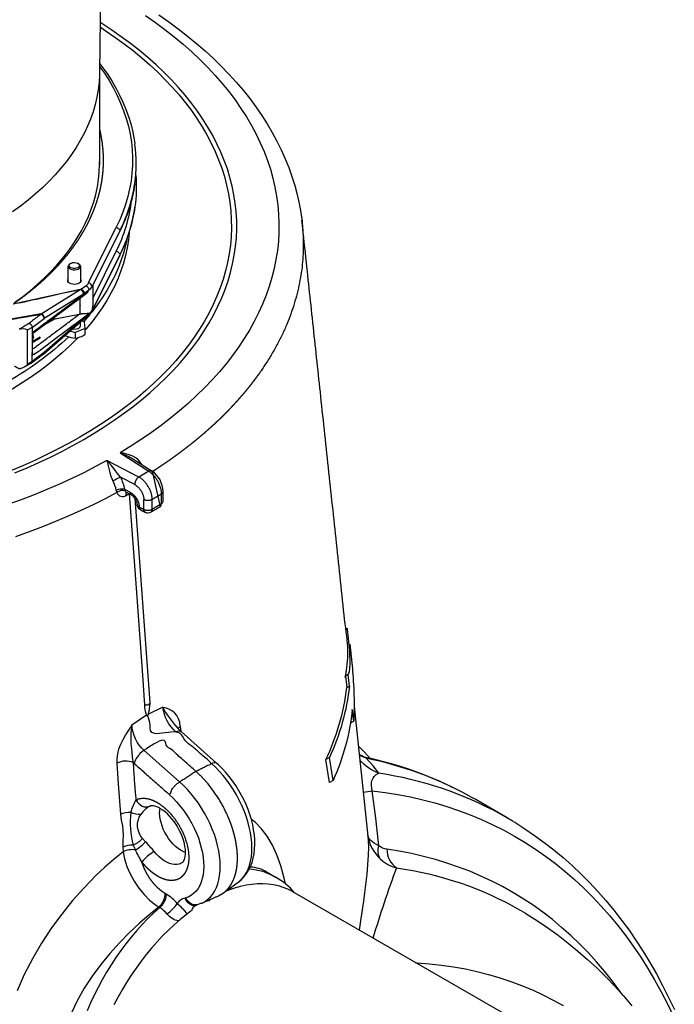
# Model space of a CAD drawing. Units: millimetres. Extents: x 47115 to 59350, y 70640 to 78218.
# Drawn here: x 58349 to 58617, y 71506 to 71908 of the extents above; entities that cross this region are included whole.
import ezdxf

# ---------------------------------------------------------------- set-up
doc = ezdxf.new("R2010")
doc.units = ezdxf.units.MM

# ---------------------------------------------------------------- blocks, each defined once
blk = doc.blocks.new('99706.80B - iso')
at = {"linetype": 'ByBlock', "lineweight": -2}
for p, q in [((227.02, 1166), (227.02, 1127.95)), ((227.03, 1128.59), (227.02, 1129.23)), ((235.18, 1100.61), (224.2, 1078.58)), ((214.25, 1080.09), (214.25, 1086.57)), ((219.25, 1086.57), (219.25, 1080.09)), ((224.25, 1078.68), (224.25, 1070.45)), ((220.99, 1074.95), (199.61, 1058.97)), ((208.9, 1065.13), (218.74, 1066.98)), ((220.48, 1064.98), (220.26, 1064.8)), ((220.77, 1065.65), (220.46, 1065.4)), ((199.45, 1061.55), (199.45, 1058.01)), ((214.94, 1060.15), (217.04, 1059.55)), ((199.11, 1046.97), (196.5, 1045.46)), ((199.45, 1047.67), (199.45, 1047.67)), ((240.63, 1007.94), (248.49, 1002.9)), ((241.44, 991.81), (247.51, 908.18)), ((329.16, 915.08), (328.58, 919.85)), ((247.51, 908.11), (247.14, 904.58)), ((331.05, 906.75), (336.74, 853.76)), ((322.48, 876.53), (320.95, 885.85)), ((295.5, 839.05), (298.97, 837.04))]:
    blk.add_line(p, q, dxfattribs=at)
at = {"linetype": 'ByBlock', "lineweight": -2, "flags": 128}
for points in [[(227.63, 1220.7), (227.02, 1165.71), (227, 1164.78), (226.82, 1161.74), (226.47, 1158.71), (225.94, 1155.68), (225.24, 1152.67), (224.37, 1149.68), (223.32, 1146.7), (222.1, 1143.74), (220.71, 1140.81), (219.15, 1137.91), (217.42, 1135.04), (215.53, 1132.2), (213.48, 1129.41), (211.26, 1126.65), (208.89, 1123.94), (206.36, 1121.27), (203.67, 1118.66), (200.84, 1116.1), (197.86, 1113.59), (194.74, 1111.15), (191.48, 1108.76)], [(251.26, 1189.27), (255.28, 1186.45), (259.19, 1183.57), (262.97, 1180.63), (266.62, 1177.62), (270.14, 1174.56), (273.53, 1171.44), (276.78, 1168.27), (279.89, 1165.04), (282.87, 1161.77), (285.7, 1158.45), (288.38, 1155.08), (290.91, 1151.67), (293.3, 1148.22), (295.53, 1144.73), (297.61, 1141.21), (299.54, 1137.66), (301.31, 1134.09), (302.92, 1130.48), (304.38, 1126.86), (305.68, 1123.21), (306.82, 1119.55), (307.8, 1115.88), (308.62, 1112.19), (309.28, 1108.5), (309.79, 1104.8), (309.85, 1104.07)], [(244.12, 1005.67), (243.64, 1006.54), (242.98, 1007.33), (241.88, 1008.25), (240.61, 1008.99), (238.73, 1009.72), (236.71, 1010.19), (235.43, 1010.35), (235.42, 1010.35), (247.14, 1002.84), (243.05, 1000.48), (230.03, 1007.24), (225.37, 1004.71), (220.58, 1002.25), (215.68, 999.87), (210.66, 997.57), (205.54, 995.35), (200.31, 993.21), (194.98, 991.16), (189.56, 989.19)], [(192.45, 1002.18), (197.41, 1004.26), (202.26, 1006.41), (207.01, 1008.65), (211.64, 1010.97), (216.16, 1013.36), (220.55, 1015.82), (224.82, 1018.36), (228.97, 1020.97), (232.98, 1023.64), (236.85, 1026.38), (240.59, 1029.18), (244.19, 1032.05), (247.65, 1034.97), (250.95, 1037.95), (254.11, 1040.98), (257.12, 1044.06), (259.97, 1047.19), (262.67, 1050.37), (265.2, 1053.59), (267.58, 1056.85), (269.79, 1060.15), (271.84, 1063.48), (273.72, 1066.85), (275.43, 1070.25), (276.98, 1073.67), (278.35, 1077.12), (279.55, 1080.59), (280.58, 1084.07), (281.43, 1087.58), (282.11, 1091.09), (282.62, 1094.62), (282.95, 1098.15), (283.1, 1101.69), (283.08, 1105.22), (282.88, 1108.76), (282.51, 1112.29), (281.96, 1115.81), (281.23, 1119.33), (280.34, 1122.83), (279.26, 1126.31), (278.02, 1129.77), (276.61, 1133.21), (275.02, 1136.63), (273.26, 1140.02), (271.34, 1143.38), (269.25, 1146.71), (267, 1150), (264.58, 1153.25), (262.01, 1156.46), (259.27, 1159.62), (256.38, 1162.74), (253.34, 1165.81), (250.14, 1168.83), (246.8, 1171.79), (243.3, 1174.7), (239.67, 1177.55), (235.9, 1180.34), (231.99, 1183.06), (227.94, 1185.72), (227.25, 1186.16)], [(227.22, 1184.33), (229.38, 1182.91), (233.3, 1180.22), (237.09, 1177.46), (240.73, 1174.65), (244.24, 1171.77), (247.59, 1168.83), (250.8, 1165.84), (253.86, 1162.8), (256.77, 1159.71), (259.52, 1156.57), (262.11, 1153.39), (264.55, 1150.16), (266.82, 1146.9), (268.92, 1143.6), (270.86, 1140.26), (272.64, 1136.9), (274.24, 1133.51), (275.68, 1130.09), (276.94, 1126.65), (278.03, 1123.19), (278.95, 1119.71), (279.7, 1116.22), (280.27, 1112.72), (280.66, 1109.21), (280.88, 1105.69), (280.93, 1102.17), (280.79, 1098.66), (280.49, 1095.14), (280, 1091.64), (279.35, 1088.14), (278.52, 1084.66), (277.51, 1081.19), (276.33, 1077.74), (274.98, 1074.31), (273.46, 1070.9), (271.77, 1067.52), (269.91, 1064.17), (267.89, 1060.85), (265.7, 1057.57), (263.35, 1054.32), (260.84, 1051.12), (258.16, 1047.96), (255.34, 1044.84), (252.35, 1041.78), (249.22, 1038.76), (245.93, 1035.8), (242.5, 1032.89), (238.93, 1030.04), (235.21, 1027.25), (231.36, 1024.53), (227.37, 1021.87), (223.26, 1019.28), (219.01, 1016.75), (214.64, 1014.3), (210.15, 1011.93), (205.54, 1009.62), (200.82, 1007.4), (195.99, 1005.25), (191.06, 1003.19)], [(227.06, 1169.46), (228.4, 1167.7), (230.36, 1164.87), (232.18, 1162.02), (233.85, 1159.13), (235.37, 1156.22), (236.73, 1153.28), (237.94, 1150.32), (238.99, 1147.33), (239.89, 1144.34), (240.63, 1141.32), (241.21, 1138.3), (241.45, 1136.65)], [(192.29, 1071.71), (195.52, 1074.12), (198.62, 1076.59), (201.57, 1079.12), (204.38, 1081.7), (207.03, 1084.34), (209.53, 1087.02), (211.87, 1089.75), (214.05, 1092.53), (216.06, 1095.35), (217.92, 1098.2), (219.6, 1101.09), (221.12, 1104.01), (222.47, 1106.96), (223.64, 1109.93), (224.64, 1112.92), (225.47, 1115.93), (226.12, 1118.96), (226.6, 1121.99), (226.9, 1125.04), (227.02, 1128.09), (227.02, 1129.4)], [(239.2, 1100.53), (239.19, 1100.4), (238.86, 1097.25), (238.36, 1094.1), (237.68, 1090.97), (236.82, 1087.85), (235.79, 1084.74), (234.59, 1081.66), (233.21, 1078.6), (231.67, 1075.57), (229.96, 1072.57), (228.08, 1069.61), (226.04, 1066.68), (223.83, 1063.78), (221.47, 1060.94), (221.13, 1060.56)], [(238.28, 1097.79), (237.68, 1095.06), (236.82, 1091.94), (235.79, 1088.84), (234.59, 1085.75), (233.21, 1082.7), (231.67, 1079.66), (229.96, 1076.66), (228.08, 1073.7), (226.04, 1070.77), (223.83, 1067.88), (223.76, 1067.79)], [(215.24, 1087.74), (214.98, 1087.59), (214.59, 1087.3), (214.33, 1086.94), (214.25, 1086.55), (214.35, 1086.16), (214.63, 1085.8), (215.07, 1085.5), (215.63, 1085.28), (216.27, 1085.15), (216.95, 1085.13), (217.62, 1085.21), (218.22, 1085.4), (218.71, 1085.67), (219.05, 1086.01), (219.23, 1086.39), (219.22, 1086.78), (219.03, 1087.16), (218.67, 1087.49), (218.52, 1087.59), (218.25, 1087.74)], [(215.8, 1085.78), (215.28, 1085.99), (214.89, 1086.28), (214.67, 1086.62), (214.63, 1086.98), (214.78, 1087.34), (215.11, 1087.65), (215.58, 1087.9), (216.15, 1088.05), (216.78, 1088.1), (217.41, 1088.04), (217.97, 1087.88), (218.43, 1087.62), (218.74, 1087.3), (218.87, 1086.95), (218.81, 1086.58), (218.57, 1086.24), (218.17, 1085.96), (217.64, 1085.76), (217.03, 1085.66), (216.4, 1085.66), (215.8, 1085.78)], [(221.5, 1078.63), (219.58, 1077.2), (219.57, 1077.2), (219.19, 1077.14)], [(223, 1066.85), (221.47, 1065.03), (220.58, 1064.01)], [(215.93, 1061.01), (216.27, 1060.96), (216.95, 1060.94), (217.62, 1061.02), (218.22, 1061.21), (218.71, 1061.48), (219.05, 1061.82), (219.23, 1062.2), (219.25, 1062.38), (219.25, 1063.91)], [(199.63, 1058.98), (199.75, 1058.58), (199.96, 1057.43)], [(199.45, 1057.13), (199.96, 1057.43), (199.73, 1056.94), (199.45, 1056.49)], [(238.11, 994.1), (238, 994.14), (237.99, 994.14)], [(239.14, 993.57), (242.2, 951.34), (244.65, 917.64), (245.26, 909.21), (245.37, 907.65), (245.38, 907.65), (245.61, 907.54), (245.85, 907.47), (246.26, 907.43), (246.51, 907.44), (246.75, 907.48), (247.14, 907.64), (247.41, 907.86), (247.48, 908), (247.51, 908.15), (247.5, 908.18)], [(260.04, 898.59), (259.8, 900.28), (259.33, 901.76), (258.67, 903.01), (257.84, 904.03), (256.78, 904.89), (255.6, 905.53), (254.34, 906), (253.02, 906.37), (252.86, 906.41), (252.86, 906.41), (246.98, 903.57)], [(246.23, 903.14), (240.23, 899.13), (240.22, 899.11), (240.07, 898.9), (238.81, 897.04), (237.61, 895.14), (236.5, 893.18), (235.54, 891.16), (234.83, 889.25), (234.32, 887.33), (234.05, 885.41), (234.04, 883.58)], [(259.11, 897.7), (259.5, 898.17), (260.04, 898.59), (260.19, 896.63)], [(332.8, 890.48), (335.39, 887.88), (337.57, 885.54)], [(277.65, 830.57), (283.72, 835), (284.31, 835.47), (285.34, 836.46), (286.27, 837.59), (287.08, 838.87), (287.77, 840.29), (288.34, 841.83), (288.78, 843.49), (289.09, 845.26), (289.28, 847.12), (289.33, 849.07), (289.25, 851.09), (289.05, 853.18), (288.71, 855.32), (288.24, 857.5), (287.65, 859.7), (286.94, 861.91), (286.11, 864.13), (285.16, 866.33), (284.12, 868.5), (282.96, 870.63), (281.72, 872.72), (280.39, 874.74), (278.98, 876.68), (277.5, 878.54), (275.96, 880.3), (274.36, 881.95), (272.72, 883.48), (273.33, 883.74), (273.89, 883.86), (274.35, 883.85), (274.73, 883.71), (274.82, 883.64)], [(255.59, 870.71), (257.07, 869.32), (258.51, 867.82), (259.9, 866.21), (261.22, 864.51), (262.48, 862.72), (263.65, 860.87), (264.74, 858.96), (265.73, 857.01), (266.62, 855.02), (267.4, 853.02), (268.07, 851.02), (268.62, 849.02), (269.05, 847.05), (269.36, 845.11), (269.54, 843.23), (269.59, 841.4), (269.52, 839.65), (269.31, 837.99), (268.99, 836.43), (268.53, 834.97), (267.96, 833.64), (267.27, 832.43), (266.47, 831.35), (265.56, 830.42), (264.56, 829.64), (263.45, 829.01), (262.26, 828.54)], [(260.98, 843.08), (261.12, 843.19), (261.32, 843.43), (261.53, 843.76), (261.73, 844.21), (261.92, 844.82), (262.07, 845.56), (262.15, 846.42), (262.16, 847.38), (262.09, 848.45), (261.93, 849.59), (261.68, 850.81), (261.34, 852.07), (260.9, 853.37), (260.37, 854.68), (259.75, 855.99), (259.05, 857.28), (258.28, 858.53), (257.46, 859.72), (256.58, 860.84), (255.67, 861.88), (254.74, 862.82), (253.81, 863.65), (252.89, 864.36), (251.99, 864.95), (251.15, 865.42), (250.37, 865.77), (249.67, 866.01), (249.07, 866.14), (248.57, 866.2), (248.18, 866.18), (247.88, 866.13), (247.71, 866.06)], [(262.16, 847.07), (261.21, 847.46), (260.16, 848.03), (259.12, 848.74), (258.09, 849.58), (257.1, 850.54), (256.16, 851.6), (255.27, 852.76), (254.46, 853.99), (253.73, 855.28), (253.09, 856.61), (252.56, 857.96), (252.14, 859.31), (251.83, 860.64), (251.65, 861.94), (251.59, 863.18), (251.65, 864.35), (251.76, 865.09)], [(303, 834.23), (302.5, 836.65), (301.13, 841.6), (299.53, 846.07), (297.68, 850.12), (295.57, 853.71), (293.21, 856.82), (290.59, 859.43), (289.09, 860.52)], [(396.2, 859.72), (396.71, 859.42), (400.82, 856.82), (404.86, 854.08), (408.8, 851.21), (412.67, 848.2), (416.45, 845.07), (420.14, 841.8), (423.74, 838.4), (427.26, 834.87), (430.68, 831.21), (434.01, 827.43), (437.25, 823.52), (440.39, 819.49), (443.43, 815.33), (446.38, 811.05), (449.23, 806.65), (451.98, 802.13), (454.62, 797.5), (457.17, 792.75), (459.61, 787.88), (461.95, 782.91)], [(336.72, 853.75), (336.87, 852.02), (336.93, 849.25), (336.84, 845.94), (336.59, 842.14), (336.22, 838.22), (335.73, 833.89), (335.32, 830.67), (334.85, 827.26), (334.35, 823.66), (333.84, 820.1), (333.32, 816.37), (333.18, 815.34)], [(395.76, 779.21), (306.04, 831.01), (305.83, 831.13), (304.01, 832.05), (302.12, 832.81), (300.14, 833.42), (298.09, 833.87), (295.97, 834.15), (293.79, 834.28), (291.56, 834.24), (289.27, 834.05), (286.93, 833.69), (284.56, 833.17), (282.15, 832.49), (279.71, 831.66), (278.52, 831.2)], [(280.49, 831.87), (280.66, 832.67), (280.66, 832.77)], [(266.62, 825.62), (266.6, 825.62), (266.59, 825.61)], [(268.7, 826.35), (267.66, 825.93), (267.31, 825.81), (266.61, 825.62)], [(271.71, 827.15), (272.21, 827.85), (272.34, 827.94)], [(264.42, 823.2), (262.38, 821.66), (259.95, 819.68), (257.54, 817.57), (255.16, 815.35), (252.82, 813.01), (250.54, 810.56), (248.3, 808.02), (246.12, 805.37), (244, 802.64), (241.95, 799.83), (239.98, 796.94), (238.08, 793.99), (236.27, 790.98), (234.54, 787.91), (232.91, 784.8)], [(401.07, 822.26), (401.7, 821.89), (406.04, 819.14), (410.29, 816.27), (414.45, 813.26), (418.53, 810.11), (422.52, 806.84), (426.42, 803.44), (430.24, 799.91), (433.95, 796.25), (437.58, 792.46), (441.11, 788.55), (444.54, 784.51)], [(356.2, 802.05), (356.87, 802.01), (361.88, 801.63), (366.84, 801.08), (371.72, 800.37), (376.54, 799.5), (381.29, 798.47), (385.97, 797.28), (390.57, 795.93), (395.1, 794.43), (399.55, 792.76), (403.92, 790.94), (408.2, 788.96), (412.4, 786.82), (416.52, 784.53)]]:
    blk.add_lwpolyline(points, dxfattribs=at)
for points in [[(245.76, 1189.08), (249.83, 1186.22), (253.76, 1183.3), (257.55, 1180.32), (261.19, 1177.28), (264.69, 1174.18), (268.03, 1171.02), (271.22, 1167.82), (274.26, 1164.56), (277.14, 1161.26), (279.86, 1157.91), (282.42, 1154.52), (284.81, 1151.09), (287.04, 1147.62), (289.1, 1144.12), (290.99, 1140.58), (292.71, 1137.02), (294.26, 1133.43), (295.64, 1129.82), (296.84, 1126.19), (297.87, 1122.53), (298.72, 1118.87), (299.39, 1115.19), (299.89, 1111.5), (300.21, 1107.81), (300.35, 1104.11), (300.31, 1100.41), (300.1, 1096.72), (299.71, 1093.03), (299.14, 1089.34), (298.39, 1085.67), (297.47, 1082.01), (296.37, 1078.36), (295.1, 1074.74), (293.66, 1071.14), (292.04, 1067.56), (290.25, 1064.01), (288.29, 1060.49), (286.16, 1057), (283.86, 1053.54), (281.4, 1050.13), (278.78, 1046.75), (275.99, 1043.42), (273.05, 1040.14), (269.95, 1036.9), (266.69, 1033.72), (263.28, 1030.58), (259.73, 1027.51), (256.03, 1024.49), (252.18, 1021.53), (248.19, 1018.64), (244.07, 1015.81), (239.81, 1013.04), (235.42, 1010.35, -0.066611), (240.62, 1007.92)], [(227.05, 1168.23), (229.01, 1165.43), (230.93, 1162.42), (232.68, 1159.38), (234.25, 1156.3), (235.65, 1153.2), (236.88, 1150.08), (237.93, 1146.93), (238.81, 1143.76), (239.5, 1140.58), (240.02, 1137.39), (240.35, 1134.19), (240.51, 1130.99), (240.48, 1127.78), (240.28, 1124.58), (239.9, 1121.38), (239.33, 1118.19), (238.59, 1115.02), (237.67, 1111.86), (236.57, 1108.71), (235.29, 1105.6), (233.84, 1102.5, -0.350184), (235.28, 1101.04), (223.95, 1078.33, 0.350184), (222.51, 1079.79), (233.84, 1102.5)], [(241.42, 1120.23, -0.080854), (235.18, 1100.61), (235.26, 1100.8), (235.28, 1101.04, 0.081177), (241.43, 1120.37, 0.070215), (241.47, 1136.51)], [(241.81, 1123.7, -0.055988), (241.47, 1110.82, -0.081387), (235.28, 1091.24), (235.26, 1091), (235.18, 1090.81, 0.08229), (241.45, 1110.68)], [(238.13, 994.13), (237.83, 994.3), (237.43, 994.83, 0.274779), (234.13, 994.1), (229.33, 991.57), (224.41, 989.12), (219.38, 986.75), (214.24, 984.45), (208.99, 982.24), (203.64, 980.11), (198.2, 978.06), (192.66, 976.1)], [(233.84, 1092.7, -0.350184), (235.28, 1091.24), (223.95, 1068.53), (223.93, 1068.29), (223.86, 1068.1)], [(219.25, 1081.41, -0.495182), (218.69, 1079.63), (218.12, 1079.37), (217.46, 1079.22), (216.75, 1079.16), (216.04, 1079.22), (215.37, 1079.37), (214.8, 1079.63), (214.37, 1079.96), (214.09, 1080.34), (214, 1080.75), (214.09, 1081.16), (214.25, 1081.41)], [(222.51, 1079.79, -0.11649), (221.5, 1078.63, -0.272963), (222.68, 1076.88, 0.11649), (223.95, 1078.33), (223.96, 1078.33), (224.2, 1078.58)], [(197.79, 1062.99), (198.02, 1063.14), (198.23, 1063.25), (198.28, 1063.27), (198.32, 1063.28), (198.37, 1063.27), (198.44, 1063.25), (198.69, 1063.08), (199.02, 1062.72), (199.28, 1062.28), (199.42, 1061.83), (199.45, 1061.55), (199.45, 1061.55), (204.41, 1065.26, 0.278399), (203.19, 1067.03, 0.026941), (203.13, 1067.14), (219.13, 1077.08), (191.78, 1071.13)], [(212.91, 1058.38), (213.2, 1058.22), (214.84, 1057.57), (215.44, 1057.42), (217.04, 1057.25), (218.04, 1057.4), (219.09, 1057.71, 0.058296), (221.13, 1058.8), (221.13, 1061.11), (217.04, 1059.55), (217.04, 1057.25)], [(218.27, 1057.42, -0.071003), (189.62, 1035.41)], [(214.46, 1057.72, -0.058602), (189.62, 1039.5)], [(241.38, 997.36), (235.52, 1000.41), (234.39, 1001.89), (233.6, 1002.96), (232.82, 1003.98), (231.76, 1005.32), (230.7, 1006.54), (230.04, 1007.24), (230.03, 1007.24), (230.04, 1007.24), (230.24, 1006.45), (230.56, 1005.05), (230.96, 1003.42), (231.29, 1002.17), (231.7, 1000.83), (232.05, 999.89), (232.49, 998.95, -0.055229), (235.52, 1000.41, -0.075005), (237.2, 995.45, 0.182259), (233.86, 995, 0.076699), (232.49, 998.95)], [(245.37, 907.65, 0.089942), (246.23, 903.14), (246.34, 902.98), (246.47, 902.9), (246.56, 902.89), (246.65, 902.92, 0.199379), (246.98, 903.57), (247.04, 903.83), (247.12, 904.58)], [(283.68, 834.99), (283.9, 835.13), (285.06, 836.11), (286.13, 837.22), (287.1, 838.48), (287.97, 839.87), (288.71, 841.38), (289.34, 843), (289.83, 844.72), (290.18, 846.53), (290.41, 848.41), (290.5, 850.34), (290.46, 852.32), (290.3, 854.34), (290.01, 856.38), (289.61, 858.44), (289.1, 860.51), (288.47, 862.58), (287.74, 864.64), (286.91, 866.68), (285.98, 868.7), (284.96, 870.68), (283.85, 872.62), (282.66, 874.51), (281.39, 876.34), (280.05, 878.1), (278.64, 879.78), (277.18, 881.38), (275.65, 882.88), (274.82, 883.64), (260.34, 896.48), (260.24, 896.55), (259.87, 896.7), (259.4, 896.71), (258.85, 896.58), (258.24, 896.32, -0.17416), (252.86, 906.41), (252.86, 906.4), (252.96, 906.19), (253.96, 904.32), (255.03, 902.73), (256.27, 901.14), (257.58, 899.54), (258.16, 898.76)], [(268.72, 826.34), (268.96, 826.45), (270.19, 827.13), (271.32, 827.97), (272.35, 828.96), (273.28, 830.09), (274.09, 831.38), (274.78, 832.79), (275.34, 834.33), (275.79, 835.99), (276.1, 837.76), (276.29, 839.62), (276.34, 841.57), (276.26, 843.6), (276.05, 845.68), (275.72, 847.82), (275.25, 850), (274.66, 852.2), (273.95, 854.41), (273.12, 856.63), (272.17, 858.83), (271.12, 861), (269.97, 863.14), (268.73, 865.22), (267.4, 867.24), (265.99, 869.18), (264.51, 871.04), (262.97, 872.8), (261.37, 874.45), (259.73, 875.98), (245.25, 888.82, -0.197191), (240.23, 899.13), (240.23, 899.11), (240.17, 898.81), (239.85, 896.18), (239.79, 893.94), (239.87, 891.67), (240.02, 889.41), (240.34, 886.32), (240.54, 885.04), (240.83, 883.8, 0.21105), (234.04, 883.58), (234.66, 875.09), (235.56, 862.74), (235.9, 860.34), (236.37, 858), (236.59, 856.17), (236.62, 854.22), (236.52, 851.7), (236.54, 849.23), (236.67, 847.42), (232.93, 844.36), (229.22, 841.1), (225.56, 837.65), (220.72, 832.7), (216.03, 827.45), (211.56, 821.95), (207.37, 816.25), (203.3, 810.07), (199.58, 803.7), (196.27, 797.2), (193.4, 790.62)], [(396.08, 859.8), (393.78, 861.17), (390.92, 862.78, 0.088316), (341.21, 879.44), (338.82, 882.48), (336.02, 885.57), (334.34, 886.3), (333.18, 886.93)], [(393.56, 861.29), (380.51, 868.83), (378.9, 869.74), (378.02, 870.23, 0.075851), (336.02, 885.57), (336.97, 885.67), (337.36, 885.56)], [(336.71, 853.99, 0.17961), (341.78, 844.48, -0.207607), (341.14, 849.88), (339.9, 861.09), (338.51, 872.28), (338.27, 873.3), (338.15, 874.36), (338.16, 875.14), (338.24, 875.81), (338.37, 876.38), (338.79, 877.42), (339.3, 878.19), (340.05, 878.89), (340.85, 879.32), (341.21, 879.44, -0.130723), (333.4, 884.83)], [(334.81, 871.74, -0.004857), (338.51, 872.28), (343.76, 871.62), (348.95, 870.79), (354.06, 869.8), (359.1, 868.65), (364.07, 867.34), (368.97, 865.87), (373.78, 864.24), (378.52, 862.46), (383.18, 860.51), (387.75, 858.41), (392.24, 856.15), (396.65, 853.74), (400.96, 851.17), (405.18, 848.45), (409.31, 845.57), (413.35, 842.55), (417.29, 839.38), (421.14, 836.06), (424.88, 832.59), (428.53, 828.98), (432.07, 825.22), (435.51, 821.32), (438.84, 817.28), (442.07, 813.1), (445.19, 808.79), (448.2, 804.33), (451.1, 799.75), (453.89, 795.03), (456.57, 790.19), (459.13, 785.21), (461.58, 780.11)], [(247.56, 866, 0.115211), (243.88, 862.66, -0.179287), (239.85, 863.54, -0.068829), (241.95, 868.51), (242.45, 867.73), (243.05, 867.05), (243.74, 866.5), (244.49, 866.08), (245.28, 865.81), (246.07, 865.71), (246.84, 865.77), (247.56, 866), (247.7, 866.06)], [(260.99, 843.07), (260.41, 842.71), (259.58, 842.38), (258.67, 842.21), (257.7, 842.2), (256.68, 842.35), (255.62, 842.66), (254.54, 843.13), (253.45, 843.75), (252.37, 844.51), (251.31, 845.41), (250.28, 846.42), (249.31, 847.53, 0.019552), (245.85, 851.46), (244.6, 852.8, -0.334786), (243.88, 862.66)], [(344.48, 848.43, -0.141477), (341.14, 849.88), (339.27, 850.86), (337.88, 851.96), (337.56, 852.32), (336.98, 853.22), (336.79, 853.72), (336.72, 853.99), (336.7, 854.11)], [(249.31, 847.53, 0.091101), (244.35, 843.13, -0.011847), (241.66, 848.16, 0.146746), (236.67, 847.42), (237.23, 844.48), (238.19, 841.43), (239.52, 838.35), (241.18, 835.32), (243.1, 832.5), (245.23, 829.9), (247.44, 827.68), (249.74, 825.82), (251.25, 824.82), (247.26, 821.62), (243.31, 818.2), (239.16, 814.31), (235.12, 810.18), (231.23, 805.85), (227.55, 801.36), (224.03, 796.58), (220.79, 791.63), (217.88, 786.54), (215.36, 781.36)], [(440.91, 788.78), (439.73, 790.44), (436.64, 794.59), (433.44, 798.6), (430.14, 802.47), (426.73, 806.2), (423.22, 809.78), (419.61, 813.23), (415.9, 816.52), (412.1, 819.67), (408.19, 822.67), (404.19, 825.52), (400.1, 828.22), (395.92, 830.76), (391.65, 833.15), (387.29, 835.39), (382.85, 837.47), (378.32, 839.4), (373.72, 841.16), (369.03, 842.77), (364.27, 844.22), (359.43, 845.52), (354.51, 846.65), (349.53, 847.62), (344.48, 848.43, 0.251288), (348.4, 840.82, 0.016193), (338.76, 812.12)], [(341.78, 844.48, 0.120279), (348.4, 840.82, -0.096346), (398.7, 823.68), (399.24, 823.36), (401.07, 822.27)], [(254.56, 821.99, 0.091638), (251.6, 824.61), (249.19, 822.43), (246.81, 820.12), (244.48, 817.7), (242.2, 815.18), (239.98, 812.55), (237.81, 809.84), (235.72, 807.03), (233.7, 804.15), (231.75, 801.2), (229.89, 798.18), (228.11, 795.11), (226.43, 791.99), (224.84, 788.83), (223.36, 785.63), (221.98, 782.42)], [(259.35, 819.13, -0.182672), (254.56, 821.99, 0.100206), (258.8, 826.25), (259.64, 825.41), (259.91, 825.15), (260.83, 824.28), (261.04, 824.07), (261.78, 823.28), (262.38, 822.51), (262.76, 821.93)], [(267.31, 825.81), (266.93, 825.72), (266.18, 825.66), (265.41, 825.77), (264.66, 826.05), (263.94, 826.48), (263.29, 827.06), (262.72, 827.75), (262.26, 828.54, -0.016253), (261.88, 828.43), (262.32, 827.64), (262.87, 826.94), (263.5, 826.36), (264.2, 825.92), (264.94, 825.64), (265.69, 825.53), (266.44, 825.58), (266.63, 825.62)]]:
    blk.add_lwpolyline(points, format="xyb", dxfattribs=at)
at = {"linetype": 'ByBlock', "lineweight": -2}
for points in [[(224.25, 1073.47), (233.84, 1092.7, 0.087595), (240.15, 1113.56)], [(235.18, 1090.81), (223.86, 1068.1, -0.11527), (222.39, 1066.41)], [(220.46, 1075.23), (204.41, 1065.26, 0.326554), (203.13, 1067.14), (187.57, 1064.48), (183.85, 1065.93)], [(220.48, 1064.98), (222.39, 1066.41, 0.241249), (222.68, 1067.08, 0.11649), (223.95, 1068.53, 0.077717), (224.23, 1070.45)], [(220.48, 1064.98, 0.240814), (220.77, 1065.65), (222.68, 1067.08), (222.68, 1067.28)], [(204.21, 1050.78), (220.26, 1064.8, 0.246488), (220.46, 1065.4), (204.41, 1051.38, -0.247158), (204.21, 1050.78, -0.019015), (204.12, 1050.71), (199.17, 1047.01)], [(199.85, 1059.61, 0.068618), (199.45, 1058.01), (199.45, 1051.21, 0.181692), (199.85, 1050.21)], [(204.12, 1050.71, 0.241827), (204.41, 1051.38), (199.45, 1047.67), (199.45, 1051.21)], [(233.86, 995), (234.13, 994.1, 0.499834), (237.8, 992.95)], [(237.43, 994.83), (237.2, 995.45), (239.52, 994.25, 0.283038), (240.04, 993.1)], [(238.11, 994.11, 0.208662), (237.8, 992.95, 0.001511), (239.02, 993.63)], [(242.41, 989.3, 0.283613), (243.24, 988.23, 0.283269), (243.76, 987.09, -0.27984), (242.41, 989.3, 0.248712), (240.04, 993.1), (238.11, 994.1)], [(327.5, 919.23), (328.09, 914.46), (329.16, 915.08, -0.081394), (320.95, 885.85), (319.53, 885.03, 0.082072), (328.09, 914.46)], [(329.71, 901.26), (329.84, 900.17), (330.91, 900.78), (330.33, 905.55, -0.08067), (322.48, 876.53), (321.07, 875.72), (319.53, 885.03)], [(235.56, 862.74, -0.127992), (239.85, 863.54, 0.104798), (240.83, 850.04, 0.128056), (236.54, 849.23)], [(244.6, 852.8, -0.084879), (240.83, 850.04), (241.66, 848.16, 0.065064), (245.85, 851.46)], [(261.88, 828.43, 0.188573), (258.8, 826.25, 0.080745), (254.25, 830.1)]]:
    blk.add_lwpolyline(points, format="xyb", dxfattribs=at)
for points in [[(220.77, 1075.45), (222.68, 1076.88), (222.68, 1076.67)], [(208.27, 1065.44), (208.9, 1065.13), (204.29, 1062.47)], [(221.13, 1061.11), (220.85, 1063.94), (219.66, 1064.28)], [(199.45, 1061.55), (197.48, 1060.41), (197.48, 1046.53)], [(199.45, 1055.42), (202.81, 1057.36), (202.7, 1057.55), (199.45, 1055.67)]]:
    blk.add_lwpolyline(points, dxfattribs=at)
blk.add_lwpolyline([(251.74, 988.32, 0.282969), (252.26, 989.46, 0.280987), (252.99, 990.48), (252.99, 994.56, 0.239698), (248.49, 1002.9)], format="xyb", close=True, dxfattribs=at)
for centre, radius, start, end in [((246.77, 988.34), 2.5, 242.5349, 299.9973), ((270.16, 907.82), 15, 217.0856, 229.085), ((340.15, 899.67), 14.32, 240.7485, 258.8064), ((304.6, 737.55), 151.62, 61.0923, 77.5183), ((288.28, 827.71), 13.38, 57.5361, 88.7633), ((286.67, 815.41), 24.88, 60.3952, 86.6031), ((285.5, 812.76), 27.75, 40.006, 61.0115), ((267.76, 822.62), 3.18, 111.3849, 167.3106)]:
    blk.add_arc(centre, radius, start, end, dxfattribs=at)
at = {"linetype": 'ByBlock', "lineweight": -2, "extrusion": (0, 0, -1)}
blk.add_ellipse((194.14, 1059.71), major_axis=(-3.32, -0.8), ratio=0.349528, start_param=1.792447, end_param=3.22565, dxfattribs=at)
at = {"linetype": 'ByBlock', "lineweight": -2}
for points, weights, knots in [([(227.02, 1142.42), (227.29, 1141.2), (227.55, 1139.98), (227.8, 1138.45), (228.05, 1136.92), (228.21, 1135.39), (228.37, 1133.85), (228.45, 1132.32), (228.52, 1130.78), (228.5, 1129.24), (228.48, 1127.71), (228.38, 1126.17), (228.27, 1124.63), (228.08, 1123.1), (227.88, 1121.57), (227.6, 1120.04), (227.32, 1118.51), (226.94, 1116.99), (226.57, 1115.47), (226.11, 1113.96), (225.65, 1112.44), (225.1, 1110.94), (224.56, 1109.43), (223.92, 1107.94), (223.29, 1106.45), (222.57, 1104.97), (221.85, 1103.49), (221.04, 1102.03), (220.23, 1100.56), (219.34, 1099.11), (218.45, 1097.66), (217.48, 1096.23), (216.5, 1094.8), (215.45, 1093.39), (214.39, 1091.98), (213.25, 1090.59), (212.11, 1089.2), (210.9, 1087.84), (209.68, 1086.47), (208.38, 1085.13), (207.09, 1083.79), (205.71, 1082.47), (204.34, 1081.15), (202.89, 1079.86), (201.44, 1078.57), (199.92, 1077.31), (198.4, 1076.05), (196.8, 1074.82), (195.21, 1073.59), (193.54, 1072.39), (191.87, 1071.19), (205.49, 1074.16), (219.1, 1077.12), (219.15, 1077.13), (219.19, 1077.14), (219.2, 1077.12), (219.21, 1077.1), (219.4, 1077.15), (219.58, 1077.2), (220.69, 1076.67), (220.77, 1075.45), (220.61, 1075.34), (220.46, 1075.23), (220.5, 1076.61), (219.21, 1077.1), (219.17, 1077.09), (219.13, 1077.08), (219.11, 1077.1), (219.1, 1077.12)], [1, 1, 1, 1, 1, 1, 1, 1, 1, 1, 1, 1, 1, 1, 1, 1, 1, 1, 1, 1, 1, 1, 1, 1, 1, 1, 1, 1, 1, 1, 1, 1, 1, 1, 1, 1, 1, 1, 1, 1, 1, 1, 1, 1, 1, 1, 1, 1, 1, 1, 1, 1, 1, 0.999894405022, 1, 0.998629930523, 1, 0.999922388902, 1, 0.861315221086, 1, 1, 1, 0.814380893738, 1, 0.999894405022, 1, 0.99715443784, 1], [0, 0, 0, 1, 1, 2, 2, 3, 3, 4, 4, 5, 5, 6, 6, 7, 7, 8, 8, 9, 9, 10, 10, 11, 11, 12, 12, 13, 13, 14, 14, 15, 15, 16, 16, 17, 17, 18, 18, 19, 19, 20, 20, 21, 21, 22, 22, 23, 23, 24, 24, 25, 25, 26, 26, 26.029065, 26.029065, 26.13377, 26.13377, 26.158687, 26.158687, 27.224575, 27.224575, 28.224575, 28.224575, 29.462844, 29.462844, 29.491909, 29.491909, 29.642824, 29.642824, 29.642824]), ([(327.73, 937.72), (327.96, 937.86), (328.19, 937.99), (330.66, 929.4), (328.58, 919.85), (328.04, 919.54), (327.5, 919.23), (329, 925.8), (328.34, 931.96), (319.1, 1018.06), (309.86, 1104.16), (309.86, 1104.12), (309.87, 1104.08), (309.9, 1103.77), (309.93, 1103.46), (310.07, 1101.58), (310.21, 1099.71), (310.27, 1097.83), (310.32, 1095.96), (310.28, 1094.08), (310.25, 1092.21), (310.13, 1090.33), (310.01, 1088.46), (309.8, 1086.59), (309.59, 1084.72), (309.29, 1082.85), (308.99, 1080.98), (308.61, 1079.12), (308.22, 1077.26), (307.75, 1075.4), (307.28, 1073.55), (306.72, 1071.7), (306.17, 1069.85), (305.52, 1068.01), (304.88, 1066.17), (304.15, 1064.35), (303.42, 1062.52), (302.6, 1060.7), (301.79, 1058.89), (300.89, 1057.09), (299.99, 1055.28), (299.01, 1053.5), (298.02, 1051.71), (296.96, 1049.94), (295.89, 1048.17), (294.74, 1046.41), (293.59, 1044.66), (292.36, 1042.92), (291.13, 1041.19), (289.82, 1039.47), (288.51, 1037.75), (287.12, 1036.06), (285.73, 1034.36), (284.26, 1032.69), (282.79, 1031.02), (281.25, 1029.37), (279.7, 1027.72), (278.07, 1026.1), (276.45, 1024.47), (274.75, 1022.87), (273.05, 1021.27), (271.28, 1019.7), (269.51, 1018.13), (267.66, 1016.59), (265.82, 1015.05), (263.9, 1013.53), (261.98, 1012.02), (259.99, 1010.53), (258.01, 1009.05), (255.95, 1007.6), (253.9, 1006.15), (251.77, 1004.73), (249.65, 1003.31), (249.2, 1003.02), (248.75, 1002.73)], [1, 1, 1, 0.995726251621, 1, 1, 1, 0.997957195443, 1, 1, 1, 1, 1, 1, 1, 1, 1, 1, 1, 1, 1, 1, 1, 1, 1, 1, 1, 1, 1, 1, 1, 1, 1, 1, 1, 1, 1, 1, 1, 1, 1, 1, 1, 1, 1, 1, 1, 1, 1, 1, 1, 1, 1, 1, 1, 1, 1, 1, 1, 1, 1, 1, 1, 1, 1, 1, 1, 1, 1, 1, 1, 1, 1, 1, 1], [0, 0, 0, 1, 1, 1.184971, 1.184971, 2.184971, 2.184971, 2.312831, 2.312831, 3.312831, 3.312831, 4.312831, 4.312831, 5.312831, 5.312831, 6.312831, 6.312831, 7.312831, 7.312831, 8.312831, 8.312831, 9.312831, 9.312831, 10.312831, 10.312831, 11.312831, 11.312831, 12.312831, 12.312831, 13.312831, 13.312831, 14.312831, 14.312831, 15.312831, 15.312831, 16.312831, 16.312831, 17.312831, 17.312831, 18.312831, 18.312831, 19.312831, 19.312831, 20.312831, 20.312831, 21.312831, 21.312831, 22.312831, 22.312831, 23.312831, 23.312831, 24.312831, 24.312831, 25.312831, 25.312831, 26.312831, 26.312831, 27.312831, 27.312831, 28.312831, 28.312831, 29.312831, 29.312831, 30.312831, 30.312831, 31.312831, 31.312831, 32.312831, 32.312831, 33.312831, 33.312831, 34.312831, 34.312831, 35.312831, 35.312831, 35.312831]), ([(220.98, 1074.97), (221.97, 1075.68), (222.68, 1076.67), (211.27, 1068.14), (199.85, 1059.61), (199.85, 1059.15), (199.61, 1058.97)], [1, 0.986690462108, 1, 1, 1, 0.93751093449, 1], [0, 0, 0, 0.32667, 0.32667, 1.32667, 1.32667, 2.03745, 2.03745, 2.03745]), ([(199.45, 1052.56), (209.09, 1059.77), (218.74, 1066.98), (218.9, 1067.01), (219.07, 1067.03), (219.07, 1070.27), (219.07, 1073.51)], [1, 1, 1, 0.997898158153, 1, 1, 1], [0, 0, 0, 1, 1, 1.129694, 1.129694, 2.129694, 2.129694, 2.129694]), ([(187.76, 1064.4), (195.47, 1065.71), (203.19, 1067.03), (200.49, 1065.01), (197.79, 1062.99), (196.87, 1062.4), (194.6, 1061.02), (194.37, 1060.97), (194.14, 1060.92)], [1, 1, 1, 1, 1, 0.998827157045, 1, 1, 1], [0, 0, 0, 1, 1, 2, 2, 2.096874, 2.096874, 3.096874, 3.096874, 3.096874]), ([(199.45, 1051.46), (199.85, 1050.83), (199.85, 1050.21), (211.27, 1058.75), (222.68, 1067.28), (222.68, 1067.28), (222.68, 1067.28), (222.47, 1067.26), (222.27, 1067.23), (221.85, 1067.21), (221.43, 1067.18), (220.93, 1067.15), (220.43, 1067.13), (219.75, 1067.08), (219.07, 1067.03)], [1, 0.894684672751, 1, 1, 1, 1, 1, 1, 1, 1, 1, 1, 1, 1, 1], [0, 0, 0, 0.926143, 0.926143, 1.926143, 1.926143, 2.926143, 2.926143, 3.926143, 3.926143, 4.926143, 4.926143, 5.926143, 5.926143, 6.926143, 6.926143, 6.926143]), ([(199.1, 1046.98), (199.54, 1047.2), (199.45, 1047.67), (198.46, 1047.1), (197.48, 1046.53), (197.48, 1045.46), (194.6, 1044.71), (194.37, 1044.67), (194.14, 1044.62), (193.26, 1045.16), (192.38, 1045.7)], [1, 0.796307866804, 1, 1, 1, 0.754042029678, 1, 1, 1, 1, 1], [0, 0, 0, 1.299259, 1.299259, 2.299259, 2.299259, 3.732463, 3.732463, 4.732463, 4.732463, 5.732463, 5.732463, 5.732463]), ([(248.49, 1002.9), (247.79, 1003.28), (247.14, 1002.84), (249.26, 1001.52), (250.76, 998.8), (252.26, 996.08), (252.26, 993.54), (252.93, 993.83), (252.99, 994.56)], [1, 0.853444440929, 1, 0.923879532511, 1, 0.923879532511, 1, 0.853547021959, 1], [0, 0, 0, 1.096475, 1.096475, 1.881873, 1.881873, 2.667271, 2.667271, 3.763353, 3.763353, 3.763353]), ([(243.76, 987.09), (244.69, 986.6), (245.62, 986.12), (245.01, 986.53), (245.1, 987.26), (246.83, 986.44), (248.54, 987.32), (248.54, 989.36), (248.54, 991.4), (248.54, 993.94), (246.93, 996.59), (245.32, 999.25), (243.05, 1000.48), (241.45, 999.33), (241.38, 997.36), (245.1, 995.43), (245.1, 991.35), (246.83, 990.52), (248.54, 991.4), (250.4, 992.47), (252.26, 993.54), (252.26, 991.5), (252.26, 989.46), (250.4, 988.39), (248.54, 987.32), (248.62, 986.59), (248.02, 986.17), (249.88, 987.24), (251.74, 988.32)], [1, 1, 1, 0.851438114443, 1, 0.895746059571, 1, 1, 1, 0.923879532511, 1, 0.923879532511, 1, 0.898685222016, 1, 0.707106781187, 1, 0.89574605957, 1, 1, 1, 1, 1, 1, 1, 0.860361912019, 1, 1, 1], [0, 0, 0, 1, 1, 2.10415, 2.10415, 3.02553, 3.02553, 4.02553, 4.02553, 4.810928, 4.810928, 5.596326, 5.596326, 6.504393, 6.504393, 8.07519, 8.07519, 8.996569, 8.996569, 9.996569, 9.996569, 10.996569, 10.996569, 11.996569, 11.996569, 13.066203, 13.066203, 14.066203, 14.066203, 14.066203]), ([(239.52, 994.25), (241.06, 993.45), (242.15, 991.68), (243.24, 989.92), (243.24, 988.23), (244.17, 987.75), (245.1, 987.26), (245.1, 989.31), (245.1, 991.35)], [1, 0.923879532511, 1, 0.923879532511, 1, 1, 1, 1, 1], [0, 0, 0, 0.785398, 0.785398, 1.570796, 1.570796, 2.570796, 2.570796, 3.570796, 3.570796, 3.570796]), ([(329.33, 932.18), (329.72, 928.52), (330.11, 924.87), (331.42, 912.65), (330.91, 900.78)], [1, 1, 1, 0.998217239801, 1], [0, 0, 0, 1, 1, 1.119442, 1.119442, 1.119442]), ([(253.9, 830.3), (254.07, 830.2), (254.25, 830.1), (254.08, 826.8), (251.6, 824.61), (251.42, 824.72), (251.25, 824.82), (253.73, 827), (253.9, 830.3), (253.32, 830.67), (252.75, 831.04), (251.89, 831.74), (251.02, 832.44), (250.2, 833.28), (249.38, 834.12), (248.61, 835.11), (247.83, 836.1), (247.14, 837.18), (246.46, 838.27), (245.88, 839.43), (245.29, 840.6), (244.84, 841.8), (244.39, 842.99), (244.37, 843.06), (244.35, 843.13), (244.93, 842.46), (245.51, 841.79), (246.11, 841.18), (246.71, 840.57), (247.34, 840.01), (247.96, 839.46), (248.6, 838.97), (249.24, 838.48), (249.88, 838.06), (250.52, 837.64), (251.17, 837.29), (251.82, 836.95), (252.46, 836.68), (253.1, 836.41), (253.72, 836.22), (254.35, 836.03), (254.96, 835.93), (255.57, 835.82), (256.16, 835.8), (256.74, 835.78), (257.3, 835.84), (257.85, 835.9), (258.37, 836.04), (258.89, 836.18), (259.37, 836.41), (259.85, 836.63), (260.28, 836.94), (260.72, 837.24), (261.1, 837.62), (261.48, 838), (261.81, 838.45), (262.14, 838.9), (262.41, 839.42), (262.69, 839.94), (262.9, 840.53), (263.11, 841.11), (263.26, 841.75), (263.41, 842.39), (263.5, 843.07), (263.58, 843.76), (263.61, 844.5), (263.63, 845.23), (263.59, 846), (263.55, 846.77), (263.44, 847.56), (263.33, 848.36), (263.16, 849.18), (262.99, 850), (262.76, 850.83), (262.53, 851.66), (262.24, 852.49), (261.95, 853.32), (261.61, 854.15), (261.26, 854.98), (260.86, 855.8), (260.46, 856.62), (260.02, 857.42), (259.57, 858.21), (259.08, 858.98), (258.59, 859.75), (258.05, 860.48), (257.52, 861.21), (256.96, 861.9), (256.39, 862.59), (255.8, 863.22), (255.21, 863.86), (254.59, 864.44), (253.97, 865.02), (253.34, 865.54), (252.71, 866.06), (252.07, 866.51), (251.42, 866.95), (250.78, 867.33), (250.13, 867.71), (249.49, 868.01), (248.85, 868.31), (248.21, 868.53), (247.58, 868.76), (246.96, 868.9), (246.34, 869.04), (245.74, 869.1), (245.15, 869.15), (244.58, 869.13), (244.01, 869.1), (243.47, 868.99), (242.94, 868.89), (242.44, 868.7), (241.95, 868.51), (241.39, 876.15), (240.83, 883.8), (240.97, 883.68), (241.11, 883.56), (248.35, 877.13), (255.59, 870.71), (256.77, 874.05), (259.73, 875.98), (263.05, 878.13), (266.37, 880.28), (269.55, 881.88), (272.72, 883.48), (265.48, 889.9), (258.24, 896.32), (255.09, 894.69), (251.83, 893.17), (247.48, 897.11), (246.65, 902.92)], [1, 1, 1, 0.921385825503, 1, 1, 1, 0.921385825502, 1, 1, 1, 1, 1, 1, 1, 1, 1, 1, 1, 1, 1, 1, 1, 1, 1, 1, 1, 1, 1, 1, 1, 1, 1, 1, 1, 1, 1, 1, 1, 1, 1, 1, 1, 1, 1, 1, 1, 1, 1, 1, 1, 1, 1, 1, 1, 1, 1, 1, 1, 1, 1, 1, 1, 1, 1, 1, 1, 1, 1, 1, 1, 1, 1, 1, 1, 1, 1, 1, 1, 1, 1, 1, 1, 1, 1, 1, 1, 1, 1, 1, 1, 1, 1, 1, 1, 1, 1, 1, 1, 1, 1, 1, 1, 1, 1, 1, 1, 1, 1, 1, 1, 1, 1, 1, 1, 1, 1, 1, 1, 0.946787471266, 1, 1, 1, 1, 1, 1, 1, 0.999836958338, 1, 0.940253631687, 1], [0, 0, 0, 1, 1, 1.79833, 1.79833, 2.79833, 2.79833, 3.59666, 3.59666, 4.59666, 4.59666, 5.59666, 5.59666, 6.59666, 6.59666, 7.59666, 7.59666, 8.59666, 8.59666, 9.59666, 9.59666, 10.59666, 10.59666, 11.59666, 11.59666, 12.59666, 12.59666, 13.59666, 13.59666, 14.59666, 14.59666, 15.59666, 15.59666, 16.59666, 16.59666, 17.59666, 17.59666, 18.59666, 18.59666, 19.59666, 19.59666, 20.59666, 20.59666, 21.59666, 21.59666, 22.59666, 22.59666, 23.59666, 23.59666, 24.59666, 24.59666, 25.59666, 25.59666, 26.59666, 26.59666, 27.59666, 27.59666, 28.59666, 28.59666, 29.59666, 29.59666, 30.59666, 30.59666, 31.59666, 31.59666, 32.59666, 32.59666, 33.59666, 33.59666, 34.59666, 34.59666, 35.59666, 35.59666, 36.59666, 36.59666, 37.59666, 37.59666, 38.59666, 38.59666, 39.59666, 39.59666, 40.59666, 40.59666, 41.59666, 41.59666, 42.59666, 42.59666, 43.59666, 43.59666, 44.59666, 44.59666, 45.59666, 45.59666, 46.59666, 46.59666, 47.59666, 47.59666, 48.59666, 48.59666, 49.59666, 49.59666, 50.59666, 50.59666, 51.59666, 51.59666, 52.59666, 52.59666, 53.59666, 53.59666, 54.59666, 54.59666, 55.59666, 55.59666, 56.59666, 56.59666, 57.59666, 57.59666, 58.59666, 58.59666, 59.252046, 59.252046, 60.252046, 60.252046, 61.252046, 61.252046, 62.252046, 62.252046, 62.288162, 62.288162, 62.983005, 62.983005, 62.983005]), ([(268.76, 826.36), (272.2, 827.88), (275.64, 829.4), (275.72, 829.44), (275.8, 829.48), (276.41, 829.81), (277.02, 830.14), (277.58, 830.55), (278.15, 830.95), (278.67, 831.44), (279.18, 831.92), (279.65, 832.47), (280.11, 833.02), (280.52, 833.65), (280.94, 834.27), (281.29, 834.96), (281.65, 835.64), (281.94, 836.39), (282.24, 837.14), (282.48, 837.95), (282.71, 838.75), (282.89, 839.61), (283.07, 840.47), (283.18, 841.38), (283.3, 842.29), (283.35, 843.24), (283.4, 844.19), (283.39, 845.18), (283.38, 846.16), (283.3, 847.19), (283.23, 848.21), (283.09, 849.26), (282.95, 850.3), (282.76, 851.37), (282.56, 852.44), (282.3, 853.53), (282.04, 854.61), (281.72, 855.71), (281.4, 856.8), (281.03, 857.9), (280.65, 859), (280.22, 860.09), (279.79, 861.19), (279.3, 862.28), (278.82, 863.36), (278.29, 864.44), (277.75, 865.51), (277.17, 866.56), (276.59, 867.61), (275.96, 868.64), (275.33, 869.66), (274.67, 870.66), (274, 871.65), (273.3, 872.61), (272.59, 873.57), (271.85, 874.48), (271.12, 875.4), (270.35, 876.26), (269.58, 877.13), (268.79, 877.95), (268, 878.76), (267.18, 879.52), (266.37, 880.28), (259.1, 886.72), (251.83, 893.17), (248.6, 890.94), (245.25, 888.82), (242.28, 886.89), (241.11, 883.56)], [1, 1, 1, 1, 1, 1, 1, 1, 1, 1, 1, 1, 1, 1, 1, 1, 1, 1, 1, 1, 1, 1, 1, 1, 1, 1, 1, 1, 1, 1, 1, 1, 1, 1, 1, 1, 1, 1, 1, 1, 1, 1, 1, 1, 1, 1, 1, 1, 1, 1, 1, 1, 1, 1, 1, 1, 1, 1, 1, 1, 1, 1, 1, 1, 1, 0.999836958338, 1, 0.946787471266, 1], [0, 0, 0, 1, 1, 2, 2, 3, 3, 4, 4, 5, 5, 6, 6, 7, 7, 8, 8, 9, 9, 10, 10, 11, 11, 12, 12, 13, 13, 14, 14, 15, 15, 16, 16, 17, 17, 18, 18, 19, 19, 20, 20, 21, 21, 22, 22, 23, 23, 24, 24, 25, 25, 26, 26, 27, 27, 28, 28, 29, 29, 30, 30, 31, 31, 32, 32, 32.036116, 32.036116, 32.691502, 32.691502, 32.691502])]:
    blk.add_rational_spline(points, weights, degree=2, knots=knots, dxfattribs=at)

msp = doc.modelspace()

# ---------------------------------------------------------------- block references
at = {"linetype": 'ByBlock', "lineweight": -2}
msp.add_blockref('99706.80B - iso', (58154.74, 70720.82), dxfattribs=at)

doc.saveas('drawing.dxf')
